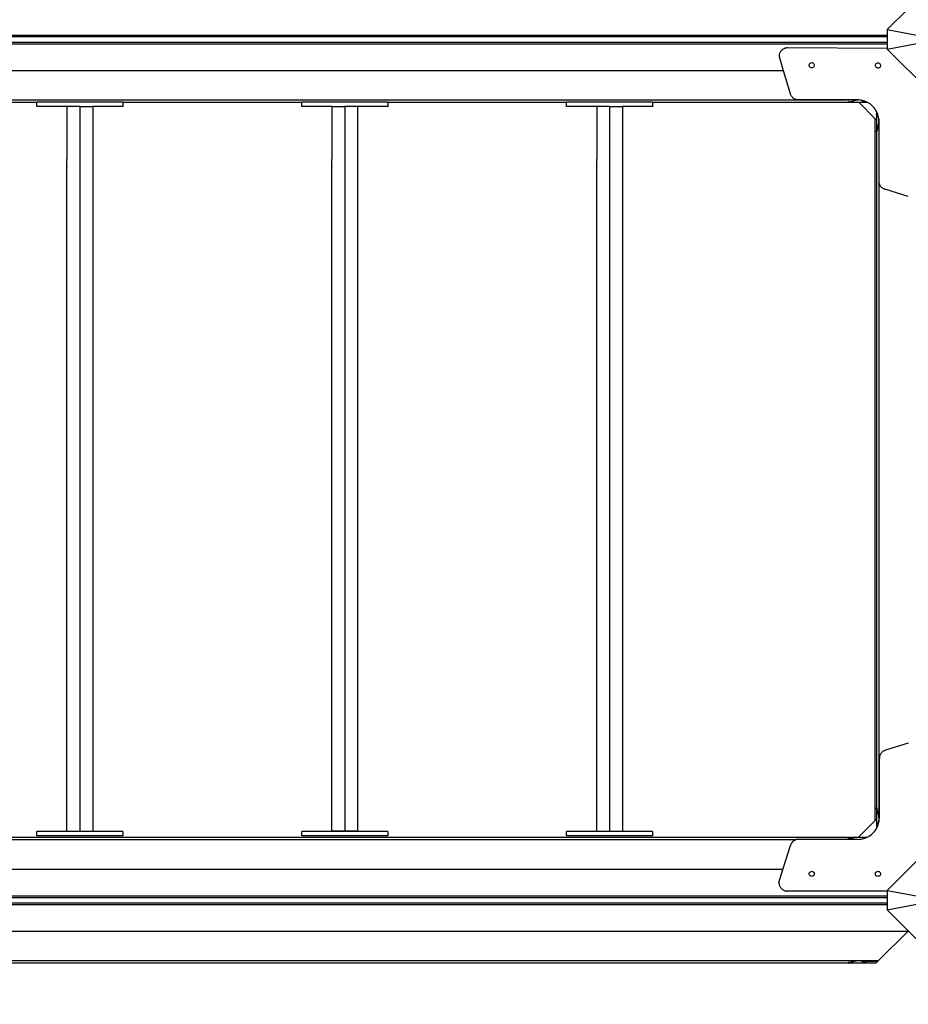
# Model space of a CAD drawing. Units: millimetres. Extents: x 574 to 9875, y 379 to 9044.
# Drawn here: x 4877 to 5910, y 2317 to 3461 of the extents above; entities that cross this region are included whole.
import ezdxf

# ---------------------------------------------------------------- set-up
doc = ezdxf.new("R2010")
doc.units = ezdxf.units.MM
doc.layers.add('Aragon', color=7, linetype='Continuous')
doc.layers.add('Mått', color=7, linetype='Continuous')
doc.styles.get("Standard").update_dxf_attribs({"font": 'arial.ttf', "height": 185})
doc.dimstyles.new('LF', dxfattribs={"dimscale": 0, "dimtxt": 185, "dimasz": 120, "dimexe": 50, "dimexo": 300, "dimgap": 50, "dimtad": 1, "dimtih": 1, "dimtoh": 1, "dimdec": 0, "dimtxsty": 'Standard', "dimcen": 2.5, "dimadec": 0, "dimazin": 0, "dimtfac": 1, "dimtdec": 0, "dimtmove": 0, "dimatfit": 3, "dimfxl": 1, "dimarcsym": 0})

# ---------------------------------------------------------------- blocks, each defined once
blk = doc.blocks.new('Aragon2')
for p, q in [((1008.3, -964.9), (984, -989.2)), ((984, -989.2), (1044, -1000.4)), ((984, -989.2), (984, -995.9)), ((984, -995.9), (-896, -995.9)), ((984, -997.7), (-896, -997.7)), ((-896, -1003.7), (984, -1003.7)), ((-896, -1005.5), (984, -1005.5)), ((984, -995.9), (984, -997.7)), ((984, -997.7), (984, -1003.7)), ((984, -1011.7), (1044, -1000.4)), ((984, -1003.7), (984, -1005.5)), ((984, -1005.5), (984, -1011)), ((858.6, -1017.7), (858.5, -1018.3)), ((858.9, -1017), (858.6, -1017.7)), ((859.1, -1016.4), (858.9, -1017)), ((859.4, -1015.8), (859.1, -1016.4)), ((859.7, -1015.2), (859.4, -1015.8)), ((860.1, -1014.6), (859.7, -1015.2)), ((860.5, -1014.1), (860.1, -1014.6)), ((861, -1013.6), (860.5, -1014.1)), ((861.5, -1013.1), (861, -1013.6)), ((862, -1012.6), (861.5, -1013.1)), ((862.5, -1012.2), (862, -1012.6)), ((863.1, -1011.9), (862.5, -1012.2)), ((863.7, -1011.5), (863.1, -1011.9)), ((864.3, -1011.2), (863.7, -1011.5)), ((865, -1011), (864.3, -1011.2)), ((865.6, -1010.8), (865, -1011)), ((866.3, -1010.6), (865.6, -1010.8)), ((867, -1010.5), (866.3, -1010.6)), ((867.6, -1010.4), (867, -1010.5)), ((868.3, -1010.4), (867.6, -1010.4)), ((984, -1011), (868.3, -1010.4)), ((984, -1011), (984, -1011.7)), ((984, -1011.7), (1032.7, -1060.4)), ((858.4, -1019), (858.3, -1019.7)), ((858.3, -1019.7), (858.3, -1020.4)), ((858.3, -1020.4), (863.1, -1036.5)), ((858.5, -1018.3), (858.4, -1019)), ((893.4, -1029.7), (893.7, -1029)), ((893.7, -1029), (894.2, -1028.4)), ((894.2, -1028.4), (894.8, -1027.9)), ((894.8, -1027.9), (895.5, -1027.6)), ((895.5, -1027.6), (896.3, -1027.5)), ((896.3, -1027.5), (897.1, -1027.6)), ((897.1, -1027.6), (897.8, -1027.9)), ((897.8, -1027.9), (898.4, -1028.4)), ((898.4, -1028.4), (898.9, -1029)), ((898.9, -1029), (899.2, -1029.8)), ((970.4, -1030), (970.8, -1029.3)), ((970.8, -1029.3), (971.3, -1028.7)), ((971.3, -1028.7), (971.9, -1028.2)), ((971.9, -1028.2), (972.6, -1027.9)), ((972.6, -1027.9), (973.4, -1027.9)), ((973.4, -1027.9), (974.2, -1028)), ((974.2, -1028), (974.9, -1028.3)), ((974.9, -1028.3), (975.5, -1028.8)), ((975.5, -1028.8), (976, -1029.5)), ((976, -1029.5), (976.2, -1030.2)), ((-772.9, -1036.5), (863.1, -1036.5)), ((863.1, -1036.5), (871.2, -1063.4)), ((893.3, -1030.5), (893.4, -1029.7)), ((893.4, -1031.3), (893.3, -1030.5)), ((893.7, -1032), (893.4, -1031.3)), ((894.2, -1032.6), (893.7, -1032)), ((894.8, -1033.1), (894.2, -1032.6)), ((895.5, -1033.4), (894.8, -1033.1)), ((896.3, -1033.5), (895.5, -1033.4)), ((897.1, -1033.4), (896.3, -1033.5)), ((897.8, -1033.1), (897.1, -1033.4)), ((898.4, -1032.7), (897.8, -1033.1)), ((898.9, -1032), (898.4, -1032.7)), ((899.2, -1031.3), (898.9, -1032)), ((899.2, -1029.8), (899.3, -1030.5)), ((899.3, -1030.5), (899.2, -1031.3)), ((970.3, -1030.7), (970.4, -1030)), ((970.4, -1031.5), (970.3, -1030.7)), ((970.7, -1032.3), (970.4, -1031.5)), ((971.1, -1032.9), (970.7, -1032.3)), ((971.7, -1033.4), (971.1, -1032.9)), ((972.4, -1033.7), (971.7, -1033.4)), ((973.2, -1033.9), (972.4, -1033.7)), ((974, -1033.8), (973.2, -1033.9)), ((974.7, -1033.5), (974, -1033.8)), ((975.4, -1033.1), (974.7, -1033.5)), ((975.9, -1032.5), (975.4, -1033.1)), ((976.2, -1031.7), (975.9, -1032.5)), ((976.2, -1030.2), (976.3, -1031)), ((976.3, -1031), (976.2, -1031.7)), ((871.2, -1063.4), (871.4, -1064)), ((-786.3, -1070.8), (937.6, -1070.8)), ((-212.7, -1073.5), (-4.7, -1073.5)), ((-4.7, -1078.5), (-4.7, -1073.5)), ((95.3, -1073.5), (-4.7, -1073.5)), ((95.3, -1073.5), (303.3, -1073.5)), ((95.3, -1073.5), (95.3, -1078.5)), ((303.3, -1078.5), (303.3, -1073.5)), ((403.3, -1073.5), (303.3, -1073.5)), ((403.3, -1073.5), (611.3, -1073.5)), ((403.3, -1073.5), (403.3, -1078.5)), ((611.3, -1078.5), (611.3, -1073.5)), ((711.3, -1073.5), (611.3, -1073.5)), ((711.3, -1073.5), (711.3, -1078.5)), ((711.3, -1073.5), (937.7, -1073.5)), ((871.4, -1064), (871.6, -1064.6)), ((871.6, -1064.6), (871.9, -1065.2)), ((871.9, -1065.2), (872.3, -1065.8)), ((872.3, -1065.8), (872.6, -1066.4)), ((872.6, -1066.4), (873.1, -1066.9)), ((873.1, -1066.9), (873.5, -1067.4)), ((873.5, -1067.4), (874, -1067.9)), ((874, -1067.9), (874.5, -1068.3)), ((874.5, -1068.3), (875, -1068.7)), ((875, -1068.7), (875.6, -1069.1)), ((875.6, -1069.1), (876.2, -1069.4)), ((876.2, -1069.4), (876.8, -1069.7)), ((876.8, -1069.7), (877.4, -1069.9)), ((877.4, -1069.9), (878, -1070.1)), ((878, -1070.1), (878.7, -1070.3)), ((878.7, -1070.3), (879.4, -1070.4)), ((879.4, -1070.4), (880, -1070.5)), ((880, -1070.5), (880.7, -1070.5)), ((937.6, -1070.8), (880.7, -1070.5)), ((949.7, -1070.9), (937.6, -1070.8)), ((937.8, -1073.4), (937.7, -1073.5)), ((937.7, -1073.5), (938.1, -1073.5)), ((938, -1073.2), (937.9, -1073.4)), ((938.1, -1073.5), (938.5, -1073.4)), ((938.1, -1073.5), (938.1, -1073.5)), ((939.1, -1073.5), (938.1, -1073.5)), ((938.5, -1073.4), (938.9, -1073.4)), ((939.1, -1072.2), (938.8, -1072.4)), ((938.9, -1073.4), (939.3, -1073.2)), ((939.1, -1073.5), (950.9, -1073.5)), ((939.3, -1073.2), (939.5, -1073.2)), ((939.5, -1073.2), (939.9, -1073.1)), ((939.9, -1073.1), (940.6, -1072.9)), ((940.6, -1072.9), (941.4, -1072.7)), ((941.4, -1072.7), (941.8, -1072.6)), ((941.8, -1072.6), (942.3, -1072.4)), ((942.3, -1072.4), (943.4, -1072.2)), ((943.4, -1072.2), (944.5, -1071.9)), ((944.5, -1071.9), (944.8, -1071.8)), ((944.8, -1071.8), (946, -1071.5)), ((946, -1071.5), (947.7, -1071.2)), ((947.7, -1071.2), (948, -1071.1)), ((948, -1071.1), (950.4, -1070.9)), ((950.4, -1070.9), (949.7, -1070.9)), ((951.4, -1070.9), (950.4, -1070.9)), ((970.1, -1092.7), (950.9, -1073.5)), ((950.9, -1073.5), (957.5, -1073.5)), ((953.1, -1071.1), (951.4, -1070.9)), ((953.8, -1071.2), (953.1, -1071.1)), ((953.8, -1071.2), (954.6, -1071.5)), ((954.8, -1071.4), (953.8, -1071.2)), ((954.6, -1071.5), (955.4, -1071.8)), ((956.4, -1071.8), (954.8, -1071.4)), ((955.4, -1071.8), (955.5, -1071.9)), ((955.5, -1071.9), (956, -1072.2)), ((956, -1072.2), (956.5, -1072.4)), ((958, -1072.3), (956.4, -1071.8)), ((956.5, -1072.4), (956.8, -1072.6)), ((956.8, -1072.6), (956.9, -1072.7)), ((956.9, -1072.7), (957.2, -1072.9)), ((957.2, -1072.9), (957.6, -1073.1)), ((958.5, -1073.5), (957.5, -1073.5)), ((957.6, -1073.1), (957.8, -1073.2)), ((957.8, -1073.2), (957.9, -1073.2)), ((957.9, -1073.2), (958, -1073.4)), ((959.6, -1073), (958, -1072.3)), ((958, -1073.4), (958.3, -1073.4)), ((958.3, -1073.4), (958.5, -1073.5)), ((958.5, -1073.5), (958.6, -1073.5)), ((958.9, -1073.5), (958.6, -1073.5)), ((959.2, -1073.2), (958.9, -1073.5)), ((958.9, -1073.5), (960.7, -1073.5)), ((960.7, -1073.5), (959.6, -1073)), ((961.2, -1073.7), (960.7, -1073.5)), ((962.6, -1074.6), (961.2, -1073.7)), ((964.1, -1075.5), (962.6, -1074.6)), ((30.3, -1078.5), (-4.7, -1078.5)), ((30.3, -1078.5), (30.3, -1139.6)), ((45.3, -1078.5), (30.3, -1078.5)), ((45.3, -1078.5), (60.3, -1078.5)), ((45.3, -1078.5), (45.3, -1920.5)), ((95.3, -1078.5), (60.3, -1078.5)), ((60.3, -1078.5), (60.3, -1920.5)), ((95.3, -1078.5), (95.3, -1078.8)), ((338.3, -1078.5), (303.3, -1078.5)), ((338.3, -1078.5), (338.3, -1139.6)), ((338.3, -1078.5), (353.3, -1078.5)), ((368.3, -1078.5), (353.3, -1078.5)), ((353.3, -1078.5), (353.3, -1920.5)), ((403.3, -1078.5), (368.3, -1078.5)), ((368.3, -1078.5), (368.3, -1920.5)), ((403.3, -1078.5), (403.3, -1078.8)), ((646.3, -1078.5), (611.3, -1078.5)), ((646.3, -1078.5), (646.3, -1139.6)), ((661.3, -1078.5), (646.3, -1078.5)), ((661.3, -1078.5), (676.3, -1078.5)), ((661.3, -1078.5), (661.3, -1920.5)), ((711.3, -1078.5), (676.3, -1078.5)), ((676.3, -1078.5), (676.3, -1920.5)), ((711.3, -1078.5), (711.3, -1078.8)), ((965.4, -1076.5), (964.1, -1075.5)), ((966.7, -1077.7), (965.4, -1076.5)), ((967.9, -1078.9), (966.7, -1077.7)), ((969, -1080.2), (967.9, -1078.9)), ((970, -1081.5), (969, -1080.2)), ((971, -1083), (970, -1081.5)), ((971.6, -1084.2), (971, -1083)), ((971.8, -1084.5), (971.6, -1084.2)), ((971.6, -1084.2), (971.6, -1086.8)), ((971.6, -1086.8), (971.8, -1086.6)), ((971.6, -1087.1), (971.6, -1086.8)), ((972.5, -1085.9), (971.8, -1084.5)), ((971.9, -1086.5), (972.5, -1085.9)), ((972.5, -1086), (972.5, -1085.9)), ((973.1, -1087.6), (972.5, -1086)), ((970.1, -1908.1), (970.1, -1092.7)), ((971.6, -1094.2), (970.1, -1092.7)), ((971.6, -1087.1), (971.6, -1087.2)), ((971.6, -1087.2), (971.7, -1087.4)), ((971.6, -1088.2), (971.6, -1087.2)), ((971.6, -1088.2), (971.6, -1094.2)), ((971.6, -1094.2), (971.6, -1106.6)), ((971.7, -1087.4), (971.8, -1087.7)), ((971.8, -1087.7), (971.9, -1087.8)), ((971.9, -1087.8), (971.9, -1087.9)), ((971.9, -1087.9), (972.1, -1088.2)), ((972.1, -1088.2), (972.2, -1088.5)), ((972.2, -1088.5), (972.5, -1088.8)), ((972.5, -1088.8), (972.6, -1088.9)), ((972.6, -1088.9), (972.7, -1089.2)), ((972.7, -1089.2), (973, -1089.8)), ((973, -1089.8), (973.3, -1090.3)), ((973.6, -1089.2), (973.1, -1087.6)), ((973.3, -1090.3), (973.3, -1090.3)), ((973.3, -1090.3), (973.6, -1091.2)), ((974, -1090.9), (973.6, -1089.2)), ((973.6, -1091.2), (974, -1092.1)), ((974, -1097.9), (973.6, -1099.6)), ((974.3, -1092.6), (974, -1090.9)), ((974, -1092.1), (974, -1092.2)), ((974, -1092.2), (974.3, -1094.7)), ((974.3, -1094.7), (974, -1097.7)), ((974, -1097.7), (974, -1097.9)), ((974.4, -1092.9), (974.3, -1092.6)), ((974.5, -1094.3), (974.4, -1092.9)), ((974.4, -1092.9), (974.4, -1105.3)), ((974.5, -1096), (974.4, -1130.9)), ((974.5, -1096), (974.5, -1094.3)), ((971.6, -1107.5), (971.6, -1106.6)), ((971.7, -1107.2), (971.6, -1107.5)), ((971.6, -1107.5), (971.6, -1107.6)), ((971.6, -1108), (971.6, -1107.6)), ((971.6, -1108), (971.8, -1107.8)), ((971.6, -1108), (971.6, -1893)), ((971.8, -1106.8), (971.7, -1107.2)), ((971.9, -1106.4), (971.8, -1106.8)), ((972.1, -1105.7), (971.9, -1106.2)), ((971.9, -1106.2), (971.9, -1106.4)), ((971.9, -1107.7), (972.5, -1107.2)), ((972.2, -1105), (972.1, -1105.7)), ((972.5, -1104.3), (972.2, -1105)), ((972.6, -1103.9), (972.5, -1104.3)), ((972.7, -1103.3), (972.6, -1103.9)), ((973, -1102.3), (972.7, -1103.3)), ((973.3, -1101.2), (973, -1102.3)), ((973, -1106.6), (973.3, -1106.3)), ((973.6, -1099.6), (973.3, -1101)), ((973.3, -1101), (973.3, -1101.2)), ((974, -1105.6), (974.4, -1105.3)), ((974.4, -1105.3), (974.4, -1130.9)), ((974.4, -1130.9), (974.2, -1164.8)), ((30.3, -1140), (30.3, -1139.6)), ((30.3, -1141.8), (30.3, -1140)), ((30.3, -1142.5), (30.3, -1141.8)), ((30.3, -1144.1), (30.3, -1142.5)), ((338.3, -1140), (338.3, -1139.6)), ((338.3, -1141.8), (338.3, -1140)), ((338.3, -1142.5), (338.3, -1141.8)), ((338.3, -1144.1), (338.3, -1142.5)), ((646.3, -1140), (646.3, -1139.6)), ((646.3, -1141.8), (646.3, -1140)), ((646.3, -1142.5), (646.3, -1141.8)), ((646.3, -1144.1), (646.3, -1142.5)), ((30.3, -1144.9), (30.3, -1144.1)), ((30.3, -1146.1), (30.3, -1144.9)), ((30.3, -1146.4), (30.3, -1146.1)), ((30.3, -1147.2), (30.3, -1146.4)), ((30.3, -1148.3), (30.3, -1147.2)), ((30.3, -1148.3), (30.3, -1148.5)), ((30.3, -1149.5), (30.3, -1148.5)), ((30.3, -1150.4), (30.3, -1149.5)), ((30.3, -1152.6), (30.3, -1150.4)), ((30.3, -1151.8), (30.3, -1150.6)), ((30.3, -1152.5), (30.3, -1151.8)), ((30.3, -1153.9), (30.3, -1152.6)), ((30.3, -1154.5), (30.3, -1153.9)), ((30.3, -1156), (30.3, -1154.5)), ((338.3, -1144.9), (338.3, -1144.1)), ((338.3, -1146.1), (338.3, -1144.9)), ((338.3, -1146.4), (338.3, -1146.1)), ((338.3, -1147.2), (338.3, -1146.4)), ((338.3, -1148.3), (338.3, -1147.2)), ((338.3, -1148.3), (338.3, -1148.5)), ((338.3, -1149.5), (338.3, -1148.5)), ((338.3, -1150.4), (338.3, -1149.5)), ((338.3, -1152.6), (338.3, -1150.4)), ((338.3, -1151.8), (338.3, -1150.6)), ((338.3, -1152.5), (338.3, -1151.8)), ((338.3, -1153.9), (338.3, -1152.6)), ((338.3, -1154.5), (338.3, -1153.9)), ((338.3, -1156), (338.3, -1154.5)), ((646.3, -1144.9), (646.3, -1144.1)), ((646.3, -1146.1), (646.3, -1144.9)), ((646.3, -1146.4), (646.3, -1146.1)), ((646.3, -1147.2), (646.3, -1146.4)), ((646.3, -1148.3), (646.3, -1147.2)), ((646.3, -1148.3), (646.3, -1148.5)), ((646.3, -1149.5), (646.3, -1148.5)), ((646.3, -1150.4), (646.3, -1149.5)), ((646.3, -1152.6), (646.3, -1150.4)), ((646.3, -1151.8), (646.3, -1150.6)), ((646.3, -1152.5), (646.3, -1151.8)), ((646.3, -1153.9), (646.3, -1152.6)), ((646.3, -1154.5), (646.3, -1153.9)), ((646.3, -1156), (646.3, -1154.5)), ((30.3, -1156.3), (30.3, -1156)), ((30.3, -1920.5), (30.3, -1156.3)), ((338.3, -1156.3), (338.3, -1156)), ((338.3, -1920.5), (338.3, -1156.3)), ((646.3, -1156.3), (646.3, -1156)), ((646.3, -1920.5), (646.3, -1156.3)), ((974.2, -1164.8), (974.2, -1165.5)), ((974.2, -1165.5), (974.3, -1166.2)), ((974.3, -1166.2), (974.4, -1166.8)), ((974.4, -1166.8), (974.5, -1167.5)), ((974.4, -1166.8), (974.4, -1895.7)), ((974.5, -1167.5), (974.7, -1168.1)), ((974.7, -1168.1), (975, -1168.7)), ((975, -1168.7), (975.2, -1169.4)), ((975.2, -1169.4), (975.5, -1169.9)), ((975.5, -1169.9), (975.9, -1170.5)), ((975.9, -1170.5), (976.3, -1171)), ((976.3, -1171), (976.7, -1171.6)), ((976.7, -1171.6), (977.2, -1172)), ((977.2, -1172), (977.7, -1172.5)), ((977.7, -1172.5), (978.2, -1172.9)), ((978.2, -1172.9), (978.8, -1173.3)), ((978.8, -1173.3), (979.3, -1173.6)), ((979.3, -1173.6), (979.9, -1173.9)), ((979.9, -1173.9), (980.5, -1174.2)), ((980.5, -1174.2), (981.2, -1174.4)), ((1008.6, -1183.1), (981.2, -1174.4)), ((30.3, -1197.2), (30.3, -1196.6)), ((30.3, -1198.4), (30.3, -1197.2)), ((338.3, -1197.2), (338.3, -1196.6)), ((338.3, -1198.4), (338.3, -1197.2)), ((646.3, -1197.2), (646.3, -1196.6)), ((646.3, -1198.4), (646.3, -1197.2)), ((1008.6, -1818.3), (981.9, -1826.4)), ((976.6, -1830.3), (976.3, -1830.9)), ((977, -1829.8), (976.6, -1830.3)), ((977.5, -1829.3), (977, -1829.8)), ((977.9, -1828.8), (977.5, -1829.3)), ((978.4, -1828.4), (977.9, -1828.8)), ((978.9, -1827.9), (978.4, -1828.4)), ((979.5, -1827.6), (978.9, -1827.9)), ((980.1, -1827.2), (979.5, -1827.6)), ((980.7, -1826.9), (980.1, -1827.2)), ((981.3, -1826.7), (980.7, -1826.9)), ((981.9, -1826.4), (981.3, -1826.7)), ((975.1, -1834), (974.9, -1834.7)), ((974.9, -1834.7), (974.9, -1835.3)), ((974.9, -1835.3), (974.9, -1836)), ((974.9, -1905), (974.9, -1836)), ((975.2, -1833.4), (975.1, -1834)), ((975.4, -1832.7), (975.2, -1833.4)), ((975.7, -1832.1), (975.4, -1832.7)), ((975.9, -1831.5), (975.7, -1832.1)), ((976.3, -1830.9), (975.9, -1831.5)), ((971.8, -1893.2), (971.6, -1893)), ((971.6, -1893), (971.6, -1893.4)), ((971.6, -1893.4), (971.6, -1893.5)), ((971.6, -1893.4), (971.6, -1893.4)), ((971.6, -1893.5), (971.7, -1893.8)), ((971.6, -1894.4), (971.6, -1893.5)), ((971.6, -1894.4), (971.6, -1906.6)), ((971.7, -1893.8), (971.8, -1894.2)), ((971.8, -1894.2), (971.9, -1894.6)), ((972.5, -1893.8), (971.9, -1893.3)), ((971.9, -1894.6), (971.9, -1894.8)), ((971.9, -1894.8), (972.1, -1895.2)), ((972.1, -1895.2), (972.2, -1896)), ((972.2, -1896), (972.5, -1896.7)), ((972.5, -1896.7), (972.6, -1897.1)), ((972.6, -1897.1), (972.7, -1897.6)), ((972.7, -1897.6), (973, -1898.7)), ((973.3, -1894.7), (973, -1894.4)), ((973, -1898.7), (973.3, -1899.8)), ((974.4, -1895.7), (974, -1895.4)), ((974.4, -1895.7), (974.3, -1906.3)), ((970.1, -1908.1), (950.4, -1927.9)), ((970.1, -1908.1), (971.6, -1906.6)), ((971.6, -1906.6), (971.6, -1913.9)), ((973.3, -1899.8), (973.4, -1900.1)), ((973.4, -1900.1), (973.6, -1901.3)), ((973.6, -1909.9), (973.4, -1910.7)), ((973.6, -1901.3), (974, -1903)), ((974, -1909), (973.6, -1909.9)), ((973.9, -1911.7), (974.3, -1910.1)), ((974, -1903), (974, -1903.3)), ((974, -1903.3), (974.3, -1906.3)), ((974.3, -1906.3), (974, -1908.8)), ((974, -1908.8), (974, -1909)), ((974.3, -1906.3), (974.4, -1910)), ((974.3, -1910.1), (974.4, -1910)), ((974.4, -1910), (974.6, -1908.4)), ((974.6, -1908.4), (974.8, -1906.7)), ((974.8, -1906.7), (974.9, -1905)), ((-4.7, -1925.7), (-4.7, -1920.7)), ((95.3, -1920.7), (-4.7, -1920.7)), ((30.3, -1920.5), (45.3, -1920.5)), ((45.3, -1920.5), (60.3, -1920.5)), ((95.3, -1920.7), (95.3, -1925.7)), ((303.3, -1925.7), (303.3, -1920.7)), ((403.3, -1920.7), (303.3, -1920.7)), ((353.3, -1920.5), (338.3, -1920.5)), ((368.3, -1920.5), (353.3, -1920.5)), ((403.3, -1920.7), (403.3, -1925.7)), ((611.3, -1925.7), (611.3, -1920.7)), ((711.3, -1920.7), (611.3, -1920.7)), ((646.3, -1920.5), (661.3, -1920.5)), ((661.3, -1920.5), (676.3, -1920.5)), ((711.3, -1920.7), (711.3, -1925.7)), ((968.1, -1922), (969.3, -1920.8)), ((969.3, -1920.8), (970.3, -1919.4)), ((970.3, -1919.4), (971.2, -1918)), ((971.2, -1918), (971.6, -1917.2)), ((971.7, -1913.6), (971.6, -1913.9)), ((971.6, -1913.9), (971.6, -1914)), ((971.6, -1913.9), (971.6, -1913.9)), ((971.6, -1914), (971.6, -1914.2)), ((971.8, -1914.4), (971.6, -1914.2)), ((971.6, -1914.2), (971.6, -1917.2)), ((971.6, -1917.2), (972.1, -1916.5)), ((971.8, -1913.4), (971.7, -1913.6)), ((971.9, -1913.2), (971.8, -1913.4)), ((972.1, -1912.9), (971.9, -1913.1)), ((971.9, -1913.1), (971.9, -1913.2)), ((972.5, -1915), (971.9, -1914.5)), ((972.2, -1912.5), (972.1, -1912.9)), ((972.1, -1916.5), (972.8, -1914.9)), ((972.5, -1912.2), (972.2, -1912.5)), ((972.6, -1912.1), (972.5, -1912.2)), ((972.7, -1911.8), (972.6, -1912.1)), ((973, -1911.3), (972.7, -1911.8)), ((972.8, -1914.9), (973.4, -1913.4)), ((973.3, -1910.8), (973, -1911.3)), ((973.4, -1910.7), (973.3, -1910.8)), ((973.4, -1913.4), (973.9, -1911.7)), ((937.7, -1927.9), (-847.4, -1927.9)), ((877.5, -1930.6), (-803.3, -1930.6)), ((95.3, -1925.7), (-4.7, -1925.7)), ((95.3, -1925.7), (95.3, -1926)), ((403.3, -1925.7), (303.3, -1925.7)), ((403.3, -1925.7), (403.3, -1926)), ((711.3, -1925.7), (611.3, -1925.7)), ((711.3, -1925.7), (711.3, -1926)), ((873.8, -1933), (873.4, -1933.5)), ((874.3, -1932.6), (873.8, -1933)), ((874.8, -1932.1), (874.3, -1932.6)), ((875.3, -1931.7), (874.8, -1932.1)), ((875.9, -1931.4), (875.3, -1931.7)), ((876.5, -1931.1), (875.9, -1931.4)), ((877.1, -1930.8), (876.5, -1931.1)), ((877.5, -1930.6), (877.1, -1930.8)), ((877.7, -1930.5), (877.5, -1930.6)), ((878.4, -1930.3), (877.7, -1930.5)), ((879, -1930.2), (878.4, -1930.3)), ((879.7, -1930.1), (879, -1930.2)), ((880.3, -1930), (879.7, -1930.1)), ((881, -1930), (880.3, -1930)), ((946.6, -1930), (881, -1930)), ((937.7, -1927.9), (937.8, -1928)), ((937.7, -1927.9), (938.1, -1927.9)), ((937.9, -1928), (938, -1928.2)), ((938.2, -1927.9), (938.1, -1927.9)), ((938.5, -1928), (938.2, -1927.9)), ((938.2, -1927.9), (939.1, -1927.9)), ((938.9, -1928), (938.5, -1928)), ((938.8, -1929), (939.1, -1929.2)), ((939.3, -1928.2), (938.9, -1928)), ((950.4, -1927.9), (939.1, -1927.9)), ((939.4, -1928.2), (939.3, -1928.2)), ((939.9, -1928.3), (939.4, -1928.2)), ((940.7, -1928.5), (939.9, -1928.3)), ((941.4, -1928.7), (940.7, -1928.5)), ((941.8, -1928.8), (941.4, -1928.7)), ((942.3, -1929), (941.8, -1928.8)), ((943.4, -1929.2), (942.3, -1929)), ((944.5, -1929.5), (943.4, -1929.2)), ((944.7, -1929.6), (944.5, -1929.5)), ((946.1, -1929.9), (944.7, -1929.6)), ((946.6, -1930), (946.1, -1929.9)), ((949.9, -1930), (946.6, -1930)), ((949.9, -1930), (951.6, -1929.9)), ((957.5, -1927.9), (950.4, -1927.9)), ((951.6, -1929.9), (953.3, -1929.7)), ((953.3, -1929.7), (954.9, -1929.5)), ((954.9, -1929.5), (955.9, -1929.2)), ((956.4, -1929), (955.9, -1929.2)), ((955.9, -1929.2), (956.6, -1929.1)), ((956.8, -1928.8), (956.4, -1929)), ((956.6, -1929.1), (958.2, -1928.5)), ((956.9, -1928.7), (956.8, -1928.8)), ((957.2, -1928.5), (956.9, -1928.7)), ((957.5, -1928.3), (957.2, -1928.5)), ((957.5, -1927.9), (958.5, -1927.9)), ((957.8, -1928.2), (957.5, -1928.3)), ((958, -1928), (957.8, -1928.2)), ((957.8, -1928.2), (957.8, -1928.2)), ((958.2, -1928), (958, -1928)), ((958.5, -1927.9), (958.2, -1928)), ((958.2, -1928.5), (959.2, -1928.2)), ((958.6, -1927.9), (958.5, -1927.9)), ((958.9, -1927.9), (958.6, -1927.9)), ((958.9, -1927.9), (959, -1928)), ((959.8, -1927.9), (958.9, -1927.9)), ((959.1, -1928), (959.2, -1928.2)), ((959.2, -1928.2), (959.8, -1927.9)), ((959.8, -1927.9), (961.4, -1927.2)), ((961.4, -1927.2), (962.8, -1926.3)), ((962.8, -1926.3), (964.3, -1925.4)), ((964.3, -1925.4), (965.6, -1924.4)), ((965.6, -1924.4), (966.9, -1923.3)), ((966.9, -1923.3), (968.1, -1922)), ((862.8, -1964.9), (871.5, -1937)), ((871.7, -1936.4), (871.5, -1937)), ((871.9, -1935.8), (871.7, -1936.4)), ((872.2, -1935.2), (871.9, -1935.8)), ((872.6, -1934.6), (872.2, -1935.2)), ((872.9, -1934.1), (872.6, -1934.6)), ((873.4, -1933.5), (872.9, -1934.1)), ((1032.7, -1940.4), (984, -1989.2)), ((862.8, -1964.9), (-773.5, -1964.9)), ((858.2, -1980), (862.8, -1964.9)), ((894.3, -1967.9), (894.9, -1967.4)), ((894.9, -1967.4), (895.6, -1967.1)), ((895.6, -1967.1), (896.4, -1967)), ((896.4, -1967), (897.2, -1967.1)), ((897.2, -1967.1), (897.9, -1967.4)), ((897.9, -1967.4), (898.5, -1967.9)), ((971.1, -1967.9), (971.7, -1967.4)), ((971.7, -1967.4), (972.4, -1967.1)), ((972.4, -1967.1), (973.2, -1967)), ((973.2, -1967), (974, -1967.1)), ((974, -1967.1), (974.7, -1967.4)), ((974.7, -1967.4), (975.3, -1967.9)), ((893.4, -1970), (893.5, -1969.2)), ((893.5, -1970.8), (893.4, -1970)), ((893.5, -1969.2), (893.8, -1968.5)), ((893.8, -1971.5), (893.5, -1970.8)), ((893.8, -1968.5), (894.3, -1967.9)), ((894.3, -1972.1), (893.8, -1971.5)), ((894.9, -1972.6), (894.3, -1972.1)), ((895.6, -1972.9), (894.9, -1972.6)), ((896.4, -1973), (895.6, -1972.9)), ((897.2, -1972.9), (896.4, -1973)), ((897.9, -1972.6), (897.2, -1972.9)), ((898.5, -1972.1), (897.9, -1972.6)), ((898.5, -1967.9), (899, -1968.5)), ((899, -1971.5), (898.5, -1972.1)), ((899, -1968.5), (899.3, -1969.2)), ((899.3, -1970.8), (899, -1971.5)), ((899.3, -1969.2), (899.4, -1970)), ((899.4, -1970), (899.3, -1970.8)), ((970.2, -1970), (970.3, -1969.3)), ((970.3, -1970.8), (970.2, -1970)), ((970.3, -1969.3), (970.6, -1968.5)), ((970.6, -1971.5), (970.3, -1970.8)), ((970.6, -1968.5), (971.1, -1967.9)), ((971.1, -1972.2), (970.6, -1971.5)), ((971.7, -1972.6), (971.1, -1972.2)), ((972.4, -1972.9), (971.7, -1972.6)), ((973.2, -1973), (972.4, -1972.9)), ((974, -1972.9), (973.2, -1973)), ((974.7, -1972.6), (974, -1972.9)), ((975.3, -1972.2), (974.7, -1972.6)), ((975.3, -1967.9), (975.8, -1968.5)), ((975.8, -1971.5), (975.3, -1972.2)), ((975.8, -1968.5), (976.1, -1969.3)), ((976.1, -1970.8), (975.8, -1971.5)), ((976.1, -1969.3), (976.2, -1970)), ((976.2, -1970), (976.1, -1970.8)), ((858.2, -1980), (858.2, -1980.7)), ((858.2, -1980.7), (858.3, -1981.3)), ((858.3, -1981.3), (858.4, -1982)), ((858.4, -1982), (858.6, -1982.7)), ((858.6, -1982.7), (858.8, -1983.3)), ((858.8, -1983.3), (859, -1984)), ((859, -1984), (859.3, -1984.6)), ((859.3, -1984.6), (859.6, -1985.2)), ((859.6, -1985.2), (860, -1985.7)), ((860, -1985.7), (860.4, -1986.3)), ((860.4, -1986.3), (860.9, -1986.8)), ((860.9, -1986.8), (861.4, -1987.3)), ((861.4, -1987.3), (861.9, -1987.7)), ((861.9, -1987.7), (862.4, -1988.2)), ((862.4, -1988.2), (863, -1988.5)), ((863, -1988.5), (863.6, -1988.9)), ((863.6, -1988.9), (864.2, -1989.2)), ((864.2, -1989.2), (864.8, -1989.4)), ((864.8, -1989.4), (865.5, -1989.6)), ((865.5, -1989.6), (866.2, -1989.8)), ((866.2, -1989.8), (866.8, -1989.9)), ((866.8, -1989.9), (867.5, -1990)), ((867.5, -1990), (868.2, -1990)), ((984, -1990), (868.2, -1990)), ((984, -1989.2), (1044, -2000.4)), ((984, -1989.2), (984, -1990)), ((984, -1990), (984, -1995.9)), ((984, -1995.9), (-896, -1995.9)), ((984, -1997.7), (-896, -1997.7)), ((984, -1995.9), (984, -1997.7)), ((984, -1997.7), (984, -2003.7)), ((984, -2011.7), (1044, -2000.4)), ((-896, -2003.7), (984, -2003.7)), ((-896, -2005.5), (984, -2005.5)), ((984, -2003.7), (984, -2005.5)), ((984, -2005.5), (984, -2011.7)), ((984, -2011.7), (1008.6, -2036.3)), ((1008.3, -2036.5), (1008.6, -2036.3)), ((1008.6, -2036.3), (1032.7, -2060.4)), ((-918, -2036.5), (1008.3, -2036.5)), ((974.1, -2070.8), (1008.3, -2036.5)), ((-883.7, -2070.8), (951, -2070.8)), ((-847.4, -2073.5), (937.7, -2073.5)), ((937.8, -2073.4), (937.7, -2073.5)), ((937.7, -2073.5), (938.1, -2073.5)), ((938, -2073.2), (937.9, -2073.4)), ((938.1, -2073.5), (938.5, -2073.4)), ((938.1, -2073.5), (938.1, -2073.5)), ((939.1, -2073.5), (938.1, -2073.5)), ((938.5, -2073.4), (938.9, -2073.4)), ((939.1, -2072.2), (938.8, -2072.4)), ((938.9, -2073.4), (939.3, -2073.2)), ((939.1, -2073.5), (957.5, -2073.5)), ((939.3, -2073.2), (939.5, -2073.2)), ((939.5, -2073.2), (939.9, -2073.1)), ((939.9, -2073.1), (940.6, -2072.9)), ((940.6, -2072.9), (941.4, -2072.7)), ((941.4, -2072.7), (941.8, -2072.6)), ((941.8, -2072.6), (942.3, -2072.4)), ((942.3, -2072.4), (943.4, -2072.2)), ((943.4, -2072.2), (944.5, -2071.9)), ((944.5, -2071.9), (944.8, -2071.8)), ((944.8, -2071.8), (946, -2071.5)), ((946, -2071.5), (947.7, -2071.2)), ((947.7, -2071.2), (948, -2071.1)), ((948, -2071.1), (951, -2070.8)), ((951, -2070.8), (953.5, -2071.1)), ((951, -2070.8), (974.1, -2070.8)), ((953.5, -2071.1), (953.7, -2071.2)), ((953.7, -2071.2), (954.6, -2071.5)), ((954.6, -2071.5), (955.4, -2071.8)), ((955.4, -2071.8), (955.5, -2071.9)), ((955.5, -2071.9), (956, -2072.2)), ((956, -2072.2), (956.5, -2072.4)), ((956.5, -2072.4), (956.8, -2072.6)), ((956.8, -2072.6), (956.9, -2072.7)), ((956.9, -2072.7), (957.2, -2072.9)), ((957.2, -2072.9), (957.6, -2073.1)), ((958.5, -2073.5), (957.5, -2073.5)), ((957.6, -2073.1), (957.8, -2073.2)), ((957.8, -2071.5), (960.9, -2071.5)), ((957.8, -2073.2), (957.9, -2073.2)), ((957.9, -2073.2), (958, -2073.4)), ((958, -2073.4), (958.3, -2073.4)), ((958.3, -2073.4), (958.5, -2073.5)), ((958.5, -2073.5), (958.6, -2073.5)), ((958.9, -2073.5), (958.6, -2073.5)), ((959.2, -2073.2), (958.9, -2073.5)), ((958.9, -2073.5), (971.3, -2073.5)), ((959.7, -2072.7), (959.5, -2072.9)), ((960.3, -2072.2), (960, -2072.4)), ((961.3, -2071.2), (960.9, -2071.5)), ((960.9, -2071.5), (973.3, -2071.5)), ((973.3, -2071.5), (971.3, -2073.5)), ((974.1, -2070.8), (973.3, -2071.5))]:
    blk.add_line(p, q)
blk = doc.blocks.new('*D4')
at = {"layer": 'Defpoints', "color": 0, "transparency": 16777216}
for p in [(3944.5, 8195.6), (4909.6, 378.6), (9361.4, 378.6)]:
    blk.add_point(p, dxfattribs=at)
at = {"layer": 'Mått', "color": 0, "lineweight": -2, "transparency": 16777216}
for p, q in [((4244.5, 8195.6), (9411.4, 8195.6)), ((9361.4, 8075.6), (9361.4, 4431.6)), ((9361.4, 498.6), (9361.4, 4142.6)), ((5209.6, 378.6), (9411.4, 378.6))]:
    blk.add_line(p, q, dxfattribs=at)
at = {"layer": 'Mått', "color": 0, "transparency": 16777216}
for points in [[(9341.4, 8075.6), (9381.4, 8075.6), (9361.4, 8195.6)], [(9341.4, 498.6), (9381.4, 498.6), (9361.4, 378.6)]]:
    blk.add_solid(points, dxfattribs=at)
at = {"layer": 'Mått', "color": 0, "transparency": 16777216, "insert": (9361.4, 4287.1), "char_height": 185, "attachment_point": 5}
blk.add_mtext('7817mm', dxfattribs=at)

msp = doc.modelspace()

# ---------------------------------------------------------------- block references
at = {"layer": 'Aragon'}
msp.add_blockref('Aragon2', (4901.7, 4439), dxfattribs=at)

# ---------------------------------------------------------------- dimensions: what is measured, and where the dimension line sits
at = {"layer": 'Mått'}
dim = msp.add_linear_dim(base=(9361.4, 378.6), p1=(3944.5, 8195.6), p2=(4909.6, 378.6), angle=90, dimstyle='LF', override={"dimscale": 1, "dimpost": 'mm'}, dxfattribs=at)
dim.commit()
dim.dimension.update_dxf_attribs({"geometry": '*D4', "text_midpoint": (9361.4, 4287.1)})

doc.saveas('drawing.dxf')
